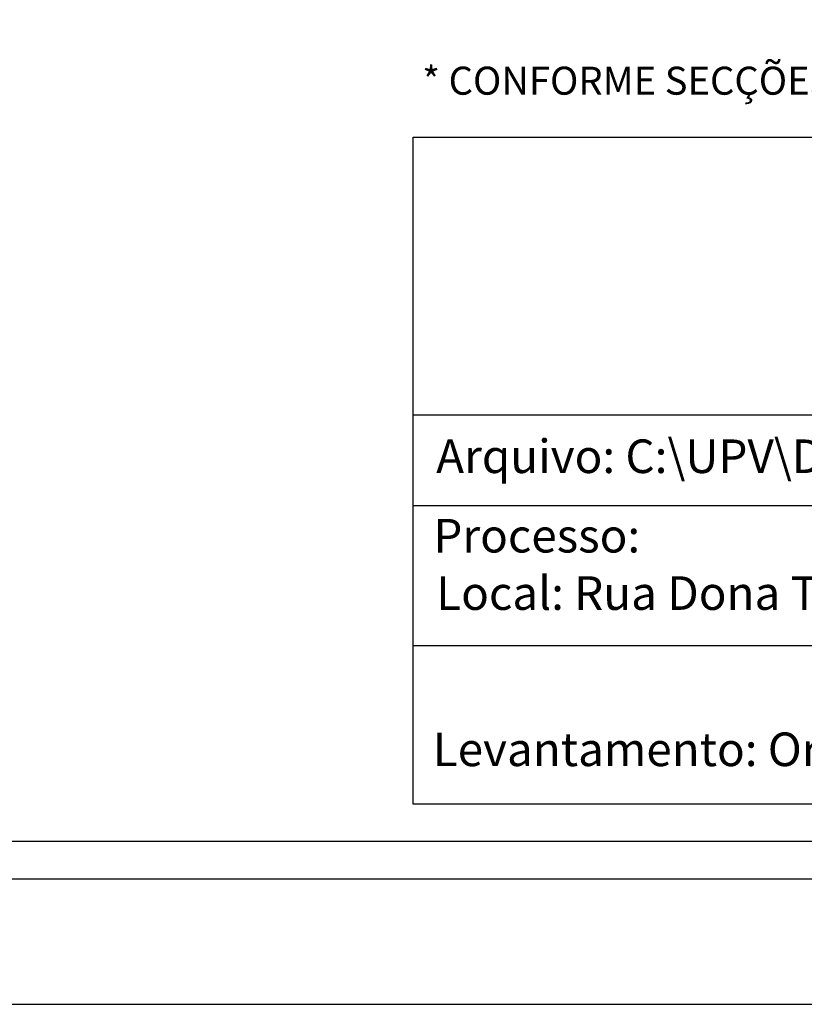
# Model space of a CAD drawing. Extents: x 181069 to 181489, y 1680518 to 1680815.
# Drawn here: x 181277 to 181340, y 1680518 to 1680597 of the extents above; entities that cross this region are included whole.
import ezdxf

# ---------------------------------------------------------------- set-up
doc = ezdxf.new("R2010")
doc.units = 0
doc.header["$LTSCALE"] = 10
doc.header["$MEASUREMENT"] = 0
doc.layers.get('0').update_dxf_attribs({"linetype": 'CONTINUOUS'})
doc.layers.get('DEFPOINTS').update_dxf_attribs({"linetype": 'CONTINUOUS'})
doc.layers.add('T-DIM', color=1, linetype='CONTINUOUS')
doc.layers.add('T-TEXTP', color=7, linetype='CONTINUOUS')

msp = doc.modelspace()

# ---------------------------------------------------------------- linework, layer by layer
msp.add_lwpolyline([(181093.85166, 1680805.17677), (181478.85166, 1680805.17677), (181478.85166, 1680528.17677), (181093.85166, 1680528.17677)], close=True)
at = {"layer": 'DEFPOINTS'}
msp.add_lwpolyline([(181488.85166, 1680518.17677), (181488.85166, 1680815.17677), (181068.85166, 1680815.17677), (181068.85166, 1680518.17677)], close=True, dxfattribs=at)
at = {"layer": 'T-DIM'}
msp.add_lwpolyline([(181475.85166, 1680531.17677), (181096.85166, 1680531.17677), (181096.85166, 1680802.17677), (181475.85166, 1680802.17677)], close=True, dxfattribs=at)
at = {"layer": 'T-TEXTP'}
for p, q in [((181308.43278, 1680587.45171), (181472.85166, 1680587.45171)), ((181308.43278, 1680534.17677), (181308.43278, 1680587.45171)), ((181308.43278, 1680565.27801), (181472.85166, 1680565.27801)), ((181408.14705, 1680557.98705), (181308.43278, 1680557.98705)), ((181408.14705, 1680546.79931), (181308.43278, 1680546.79931)), ((181472.85166, 1680534.17677), (181308.43278, 1680534.17677))]:
    msp.add_line(p, q, dxfattribs=at)

# ---------------------------------------------------------------- texts
at = {"layer": 'T-TEXTP', "attachment_point": 1}
for s, insert, char_height in [('* CONFORME SECÇÕES DO LOCAL APÓS IMPLANTAÇÃO DO PROJETO III PERIMETRAL', (181309.14577, 1680593.07563), 2.2375475), ('{\\fArial|b0|i0|c0|p34;Arquivo: C:\\\\UPV\\\\DM\\\\RUA DONA TEODORA}', (181310.26323, 1680563.29958), 2.685057), ('{\\fArial|b0|i0|c0|p34;Processo: }', (181310.03591, 1680556.95293), 2.685057), ('{\\fArial|b0|i0|c0|p34;Local: Rua Dona Teodora}', (181310.26934, 1680552.36849), 2.685057), ('{\\fArial|b0|i0|c0|p34;Levantamento: Orlando}', (181309.99347, 1680539.88821), 2.685057)]:
    msp.add_mtext(s, dxfattribs=dict(at, insert=insert, char_height=char_height))

doc.saveas('drawing.dxf')
